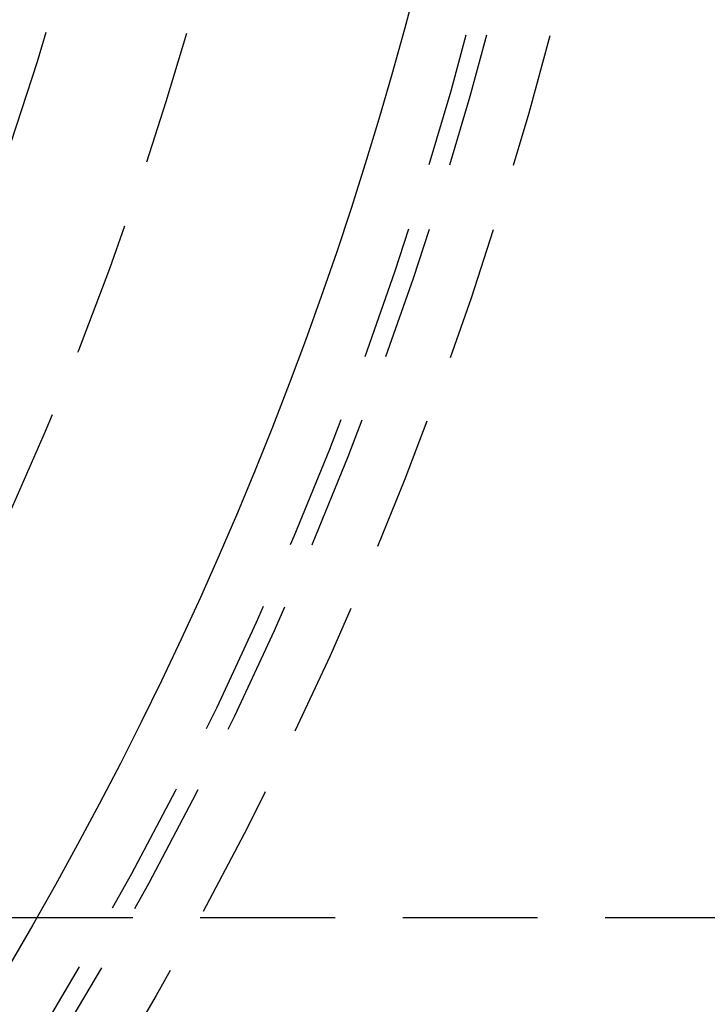
# Model space of a CAD drawing. Extents: x -437 to 252, y -237 to 250.
# Drawn here: x 61 to 74, y -137 to -118 of the extents above; entities that cross this region are included whole.
import ezdxf

# ---------------------------------------------------------------- set-up
doc = ezdxf.new("R2010")
doc.units = 0
doc.header["$LTSCALE"] = 10
doc.linetypes.add('VERDECKT', pattern=[0.375, 0.25, -0.125])
doc.layers.get('0').update_dxf_attribs({"linetype": 'CONTINUOUS'})
doc.layers.add('STEMPEL', color=3, linetype='CONTINUOUS')

# ---------------------------------------------------------------- blocks, each defined once
blk = doc.blocks.new('A$C70981F38')
at = {"color": 1, "linetype": 'VERDECKT'}
blk.add_line((242.89623, -34.9), (51.20852, -34.9), dxfattribs=at)
at = {"color": 3, "linetype": 'CONTINUOUS'}
for radius in [137.5, 70.36598]:
    blk.add_circle((0, 0), radius, dxfattribs=at)
at = {"color": 1, "linetype": 'VERDECKT'}
for radius in [137.21379, 90, 73, 73, 71.86598, 71.86598, 71.5, 66.5, 66.5, 64]:
    blk.add_circle((0, 0), radius, dxfattribs=at)
blk.add_arc((0, 0), 89.79037, 321.0056735, 38.9943265, dxfattribs=at)

msp = doc.modelspace()

# ---------------------------------------------------------------- block references
at = {"layer": 'STEMPEL'}
msp.add_blockref('A$C70981F38', (0, -100), dxfattribs=at)

doc.saveas('drawing.dxf')
